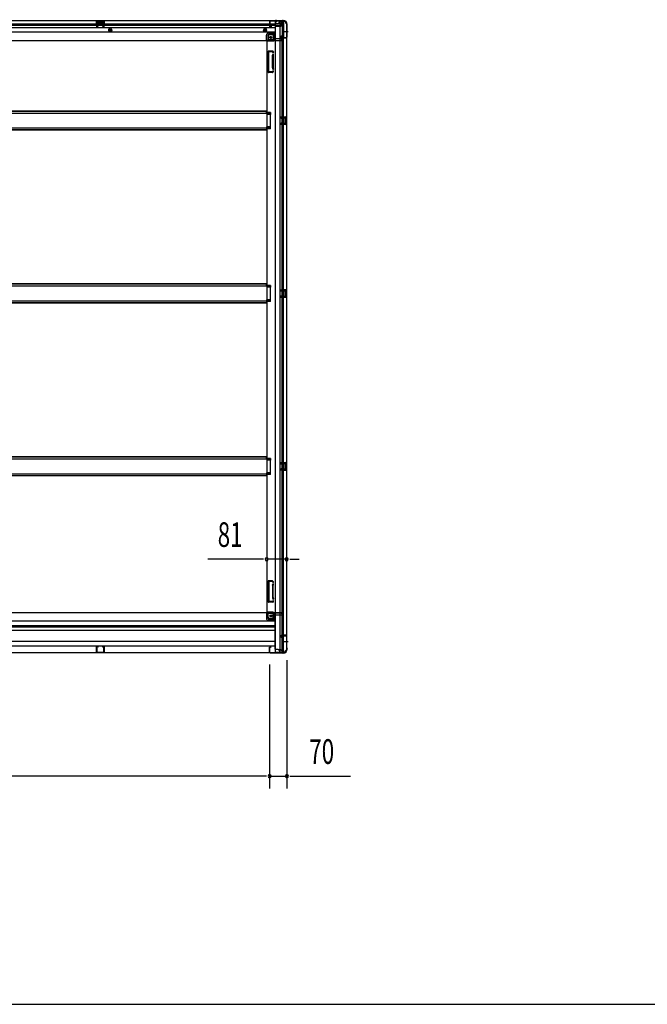
# Model space of a CAD drawing. Extents: x 543 to 20478, y 217 to 14052.
# Drawn here: x 7880 to 10423, y 517 to 4510 of the extents above; entities that cross this region are included whole.
import ezdxf

# ---------------------------------------------------------------- set-up
doc = ezdxf.new("R2010")
doc.units = 0
doc.header["$LTSCALE"] = 50
doc.header["$MEASUREMENT"] = 0
for name, pattern in [('1PL-M', [15, 12, -1, 1, -1]), ('1PL-S', [4, 2.5, -0.5, 0.5, -0.5]), ('HIDE-L', [3, 2, -1]), ('HIDE-M', [2, 1, -1])]:
    doc.linetypes.add(name, pattern=pattern)
for name, color, linetype in [('SUNPOU', 4, 'CONTINUOUS'), ('WAKUSEN-01', 50, 'CONTINUOUS'), ('下枠側', 1, 'CONTINUOUS'), ('下枠後', 3, 'CONTINUOUS'), ('土台前', 3, 'CONTINUOUS'), ('床補強', 3, 'CONTINUOUS'), ('柱後', 3, 'CONTINUOUS'), ('間柱', 4, 'CONTINUOUS')]:
    doc.layers.add(name, color=color, linetype=linetype)
doc.styles.add('00', font='ROMANS', dxfattribs={"width": 0.666667, "bigfont": 'BIGFONT'})

msp = doc.modelspace()

# ---------------------------------------------------------------- linework, layer by layer
at = {"layer": 'SUNPOU'}
for p, q in [((8856.1, 2322.3), (8642.2, 2322.3)), ((8868.6, 2322.3), (8856.1, 2322.3)), ((8962.1, 2322.3), (8881.1, 2322.3)), ((8974.6, 2322.3), (8987.1, 2322.3)), ((8987.1, 2322.3), (9012.1, 2322.3)), ((8893.1, 1895.8), (8893.1, 1392.5)), ((8893.1, 1895.8), (8893.1, 1392.5)), ((8963.1, 1912.4), (8963.1, 1392.5)), ((8868.1, 1442.5), (5443.1, 1442.5)), ((8868.1, 1442.5), (8843.1, 1442.5)), ((8880.6, 1442.5), (8868.1, 1442.5)), ((8880.6, 1442.5), (8868.1, 1442.5)), ((8893.1, 1442.5), (8963.1, 1442.5)), ((8975.6, 1442.5), (8988.1, 1442.5)), ((8988.1, 1442.5), (9221, 1442.5))]:
    msp.add_line(p, q, dxfattribs=at)
for centre, start, end in [((8881.1, 2322.3), 0, 180), ((8881.1, 2322.3), 180, 0), ((8962.1, 2322.3), 0, 180), ((8962.1, 2322.3), 180, 0), ((8893.1, 1442.5), 0, 180), ((8893.1, 1442.5), 0, 180), ((8893.1, 1442.5), 180, 0), ((8893.1, 1442.5), 180, 0), ((8963.1, 1442.5), 0, 180), ((8963.1, 1442.5), 180, 0)]:
    msp.add_arc(centre, 6.25, start, end, dxfattribs=at)
at = {"layer": 'WAKUSEN-01'}
msp.add_line((542.5, 517.5), (20477.5, 517.5), dxfattribs=at)
at = {"layer": '下枠側'}
for p, q in [((8916.1, 4504.3), (8916.1, 1944.8)), ((8951.1, 4504.3), (8916.1, 4504.3)), ((8934.6, 4504.3), (8934.6, 1944.8)), ((8944.1, 4504.3), (8944.1, 4437.8)), ((8949.1, 4504.3), (8949.1, 4437.8)), ((8962.1, 4494.3), (8961.1, 4494.3)), ((8962.1, 4494.3), (8962.1, 1954.8)), ((8887.1, 4443.8), (8887.1, 4426.3)), ((8907.6, 4448.8), (8892.1, 4448.8)), ((8912.6, 4454.8), (8907.6, 4448.8)), ((8907.6, 4448.8), (8907.6, 4430.3)), ((8916.1, 4454.8), (8912.6, 4454.8)), ((8912.6, 4454.8), (8912.6, 4430.3)), ((8939.1, 4437.3), (8939.1, 4441.8)), ((8941.1, 4443.8), (8944.1, 4443.8)), ((8961.1, 4435.3), (8941.1, 4435.3)), ((8943.1, 4443.8), (8943.1, 4437.8)), ((8943.1, 4443.8), (8943.1, 4437.8)), ((8943.1, 4437.8), (8961.1, 4437.8)), ((8944.1, 4443.8), (8944.1, 4437.8)), ((8944.1, 4443.8), (8944.1, 4437.8)), ((8944.1, 2013.8), (8944.1, 4435.3)), ((8949.1, 2013.8), (8949.1, 4435.3)), ((8962.1, 4436.8), (8962.1, 4436.3)), ((8881.1, 4423.3), (8881.1, 2107.3)), ((8883.6, 4423.3), (8881.1, 4423.3)), ((8905.6, 4423.3), (8881.1, 4423.3)), ((8905.6, 4428.3), (8887.1, 4428.3)), ((8887.1, 4297.8), (8887.1, 4380.8)), ((8906.6, 4382.8), (8889.1, 4382.8)), ((8890.1, 4299.8), (8890.1, 4378.8)), ((8904.6, 4379.8), (8891.1, 4379.8)), ((8904.1, 4315.1), (8904.1, 4363.8)), ((8904.3, 4365), (8905.7, 4369.2)), ((8905.1, 4379.1), (8905.7, 4377.3)), ((8907.1, 4363.8), (8907.1, 4315.1)), ((8907.2, 4364.1), (8908.5, 4368.3)), ((8907.3, 4382.1), (8908.5, 4378.2)), ((8904.3, 4313.6), (8905.7, 4309.3)), ((8907.2, 4314.5), (8908.5, 4310.2)), ((8904.2, 4295.8), (8889.1, 4295.8)), ((8903.4, 4298.8), (8891.1, 4298.8)), ((8905.3, 4300.2), (8905.7, 4301.2)), ((8908, 4298.6), (8908.5, 4300.3)), ((8896.1, 4133.3), (8881.1, 4133.3)), ((8896.1, 4126.3), (8881.1, 4126.3)), ((8882.1, 4133.3), (8882.1, 4126.3)), ((8889.1, 4133.3), (8889.1, 4126.3)), ((8896.1, 4133.3), (8896.1, 4126.3)), ((8948.1, 4116.8), (8962.1, 4116.8)), ((8949.1, 4116.6), (8949.1, 4112.3)), ((8952.2, 4116.8), (8952.2, 4112.3)), ((8953.8, 4116.8), (8953.8, 4112.3)), ((8961.1, 4116.8), (8961.1, 4084.8)), ((8962.1, 4116.8), (8962.1, 4084.8)), ((8896.1, 4075.3), (8881.1, 4075.3)), ((8882.1, 4068.3), (8882.1, 4075.3)), ((8889.1, 4068.3), (8889.1, 4075.3)), ((8896.1, 4068.3), (8896.1, 4075.3)), ((8948.1, 4112.3), (8957.6, 4112.3)), ((8957.6, 4089.3), (8948.1, 4089.3)), ((8962.1, 4084.8), (8948.1, 4084.8)), ((8949.1, 4084.9), (8949.1, 4089.3)), ((8952.2, 4089.3), (8952.2, 4084.8)), ((8953.8, 4089.3), (8953.8, 4084.8)), ((8954.1, 4107.8), (8954.1, 4093.8)), ((8955.1, 4108.8), (8957.6, 4108.8)), ((8957.6, 4092.8), (8955.1, 4092.8)), ((8958.6, 4111.3), (8958.6, 4109.8)), ((8958.6, 4091.8), (8958.6, 4090.3)), ((8896.1, 4068.3), (8881.1, 4068.3)), ((8896.1, 3432.3), (8881.1, 3432.3)), ((8896.1, 3425.3), (8881.1, 3425.3)), ((8882.1, 3432.3), (8882.1, 3425.3)), ((8889.1, 3432.3), (8889.1, 3425.3)), ((8896.1, 3432.3), (8896.1, 3425.3)), ((8948.1, 3415.8), (8962.1, 3415.8)), ((8948.1, 3411.3), (8957.6, 3411.3)), ((8949.1, 3415.6), (8949.1, 3411.3)), ((8952.2, 3415.8), (8952.2, 3411.3)), ((8953.8, 3415.8), (8953.8, 3411.3)), ((8954.1, 3406.8), (8954.1, 3392.8)), ((8955.1, 3407.8), (8957.6, 3407.8)), ((8958.6, 3410.3), (8958.6, 3408.8)), ((8961.1, 3415.8), (8961.1, 3383.8)), ((8962.1, 3415.8), (8962.1, 3383.8)), ((8896.1, 3374.3), (8881.1, 3374.3)), ((8896.1, 3367.3), (8881.1, 3367.3)), ((8882.1, 3367.3), (8882.1, 3374.3)), ((8889.1, 3367.3), (8889.1, 3374.3)), ((8896.1, 3367.3), (8896.1, 3374.3)), ((8957.6, 3388.3), (8948.1, 3388.3)), ((8962.1, 3383.8), (8948.1, 3383.8)), ((8949.1, 3383.9), (8949.1, 3388.3)), ((8952.2, 3388.3), (8952.2, 3383.8)), ((8953.8, 3388.3), (8953.8, 3383.8)), ((8957.6, 3391.8), (8955.1, 3391.8)), ((8958.6, 3390.8), (8958.6, 3389.3)), ((8896.1, 2731.3), (8881.1, 2731.3)), ((8896.1, 2724.3), (8881.1, 2724.3)), ((8882.1, 2731.3), (8882.1, 2724.3)), ((8889.1, 2731.3), (8889.1, 2724.3)), ((8896.1, 2731.3), (8896.1, 2724.3)), ((8948.1, 2714.8), (8962.1, 2714.8)), ((8948.1, 2710.3), (8957.6, 2710.3)), ((8957.6, 2687.3), (8948.1, 2687.3)), ((8962.1, 2682.8), (8948.1, 2682.8)), ((8949.1, 2714.6), (8949.1, 2710.3)), ((8949.1, 2682.9), (8949.1, 2687.3)), ((8952.2, 2714.8), (8952.2, 2710.3)), ((8952.2, 2687.3), (8952.2, 2682.8)), ((8953.8, 2714.8), (8953.8, 2710.3)), ((8953.8, 2687.3), (8953.8, 2682.8)), ((8954.1, 2705.8), (8954.1, 2691.8)), ((8955.1, 2706.8), (8957.6, 2706.8)), ((8957.6, 2690.8), (8955.1, 2690.8)), ((8958.6, 2709.3), (8958.6, 2707.8)), ((8958.6, 2689.8), (8958.6, 2688.3)), ((8961.1, 2714.8), (8961.1, 2682.8)), ((8962.1, 2714.8), (8962.1, 2682.8)), ((8896.1, 2673.3), (8881.1, 2673.3)), ((8896.1, 2666.3), (8881.1, 2666.3)), ((8882.1, 2666.3), (8882.1, 2673.3)), ((8889.1, 2666.3), (8889.1, 2673.3)), ((8896.1, 2666.3), (8896.1, 2673.3)), ((8887.1, 2232.8), (8887.1, 2149.8)), ((8904.2, 2234.8), (8889.1, 2234.8)), ((8890.1, 2230.8), (8890.1, 2151.8)), ((8903.4, 2231.8), (8891.1, 2231.8)), ((8904.1, 2215.5), (8904.1, 2166.7)), ((8904.3, 2217), (8905.7, 2221.2)), ((8905.3, 2230.4), (8905.7, 2229.3)), ((8907.1, 2166.7), (8907.1, 2215.5)), ((8907.2, 2216.1), (8908.5, 2220.3)), ((8908, 2232), (8908.5, 2230.2)), ((8904.3, 2165.6), (8905.7, 2161.3)), ((8907.2, 2166.5), (8908.5, 2162.2)), ((8906.6, 2147.8), (8889.1, 2147.8)), ((8904.6, 2150.8), (8891.1, 2150.8)), ((8905.1, 2151.5), (8905.7, 2153.2)), ((8907.3, 2148.5), (8908.5, 2152.3)), ((8883.6, 2107.3), (8881.1, 2107.3)), ((8905.6, 2107.3), (8881.1, 2107.3)), ((8887.1, 2086.8), (8887.1, 2104.3)), ((8905.6, 2102.3), (8887.1, 2102.3)), ((8907.6, 2081.8), (8892.1, 2081.8)), ((8907.6, 2081.8), (8907.6, 2100.3)), ((8912.6, 2075.8), (8907.6, 2081.8)), ((8912.6, 2075.8), (8912.6, 2100.3)), ((8916.1, 2075.8), (8912.6, 2075.8)), ((8939.1, 2011.8), (8939.1, 2007.3)), ((8961.1, 2013.8), (8941.1, 2013.8)), ((8941.1, 2005.3), (8944.1, 2005.3)), ((8943.1, 2011.3), (8961.1, 2011.3)), ((8943.1, 2005.3), (8943.1, 2011.3)), ((8943.1, 2005.3), (8943.1, 2011.3)), ((8944.1, 1944.8), (8944.1, 2011.3)), ((8944.1, 2005.3), (8944.1, 2011.3)), ((8944.1, 2005.3), (8944.1, 2011.3)), ((8949.1, 1944.8), (8949.1, 2011.3)), ((8962.1, 2012.3), (8962.1, 2012.8)), ((8951.1, 1944.8), (8916.1, 1944.8)), ((8962.1, 1954.8), (8961.1, 1954.8))]:
    msp.add_line(p, q, dxfattribs=at)
at = {"layer": '下枠側', "color": 6, "linetype": '1PL-M'}
for p, q in [((8968.4, 4461.3), (8951.4, 4461.3)), ((8962.1, 1987.8), (8950.9, 1987.8)), ((8968.4, 1987.8), (8951.4, 1987.8))]:
    msp.add_line(p, q, dxfattribs=at)
at = {"layer": '下枠側'}
for centre in [(8897.6, 4438.3), (8897.6, 2092.3)]:
    msp.add_circle(centre, 4, dxfattribs=at)
for centre, radius, start, end in [((8951.1, 4496.3), 8, 0, 90), ((8961.1, 4496.3), 2, 180, 270), ((8892.1, 4443.8), 5, 90, 180), ((8941.1, 4441.8), 2, 90, 180), ((8941.1, 4437.3), 2, 180, 270), ((8961.1, 4436.8), 1, 0, 90), ((8961.1, 4436.3), 1, 270, 0), ((8884.1, 4426.3), 3, 270, 0), ((8905.6, 4430.3), 7, 270, 0), ((8905.6, 4430.3), 2, 270, 0), ((8889.1, 4380.8), 2, 90, 180), ((8891.1, 4378.8), 1, 90, 180), ((8909.1, 4363.5), 5, 162.5424, 179.9995), ((8904.2, 4378.8), 1, 17.4576, 90), ((8907.1, 4377.8), 1.5, 197.4576, 270), ((8907.1, 4368.8), 1.5, 90, 162.5424), ((8906.4, 4381.8), 1, 17.4576, 90), ((8907.1, 4377.8), 1.5, 270, 17.4576), ((8907.1, 4368.8), 1.5, 342.5424, 90), ((8909.1, 4363.5), 2, 162.5424, 180), ((8909.1, 4315.1), 5, 180.0005, 197.4576), ((8909.1, 4315.1), 2, 180, 197.4576), ((8908.1, 4314.9), 1, 180, 197.4576), ((8908.1, 4314.9), 1, 180, 197.4576), ((8889.1, 4297.8), 2, 180, 270), ((8891.1, 4299.8), 1, 180, 270), ((8903.4, 4300.8), 2, 270, 342.5424), ((8904.2, 4299.8), 4, 270, 342.5424), ((8907.1, 4309.8), 1.5, 197.4576, 270), ((8907.1, 4300.8), 1.5, 90, 162.5424), ((8907.1, 4309.8), 1.5, 270, 17.4576), ((8907.1, 4300.8), 1.5, 342.5424, 90), ((8955.1, 4107.8), 1, 90, 180), ((8955.1, 4093.8), 1, 180, 270), ((8957.6, 4111.3), 1, 0, 90), ((8957.6, 4109.8), 1, 270, 0), ((8957.6, 4091.8), 1, 0, 90), ((8957.6, 4090.3), 1, 270, 0), ((8955.1, 3406.8), 1, 90, 180), ((8957.6, 3410.3), 1, 0, 90), ((8957.6, 3408.8), 1, 270, 0), ((8955.1, 3392.8), 1, 180, 270), ((8957.6, 3390.8), 1, 0, 90), ((8957.6, 3389.3), 1, 270, 0), ((8955.1, 2705.8), 1, 90, 180), ((8955.1, 2691.8), 1, 180, 270), ((8957.6, 2709.3), 1, 0, 90), ((8957.6, 2707.8), 1, 270, 0), ((8957.6, 2689.8), 1, 0, 90), ((8957.6, 2688.3), 1, 270, 0), ((8889.1, 2232.8), 2, 90, 180), ((8891.1, 2230.8), 1, 90, 180), ((8903.4, 2229.8), 2, 17.4576, 90), ((8909.1, 2215.5), 5, 162.5424, 179.9995), ((8904.2, 2230.8), 4, 17.4576, 90), ((8907.1, 2229.8), 1.5, 197.4576, 270), ((8907.1, 2220.8), 1.5, 90, 162.5424), ((8907.1, 2229.8), 1.5, 270, 17.4576), ((8907.1, 2220.8), 1.5, 342.5424, 90), ((8909.1, 2215.5), 2, 162.5424, 180), ((8908.1, 2215.6), 1, 162.5424, 180), ((8908.1, 2215.6), 1, 162.5424, 180), ((8909.1, 2167.1), 5, 180.0005, 197.4576), ((8907.1, 2161.8), 1.5, 197.4576, 270), ((8909.1, 2167.1), 2, 180, 197.4576), ((8907.1, 2161.8), 1.5, 270, 17.4576), ((8889.1, 2149.8), 2, 180, 270), ((8891.1, 2151.8), 1, 180, 270), ((8904.2, 2151.8), 1, 270, 342.5424), ((8907.1, 2152.8), 1.5, 90, 162.5424), ((8906.4, 2148.8), 1, 270, 342.5424), ((8907.1, 2152.8), 1.5, 342.5424, 90), ((8884.1, 2104.3), 3, 0, 90), ((8892.1, 2086.8), 5, 180, 270), ((8905.6, 2100.3), 7, 0, 90), ((8905.6, 2100.3), 2, 0, 90), ((8941.1, 2011.8), 2, 90, 180), ((8941.1, 2007.3), 2, 180, 270), ((8961.1, 2012.8), 1, 0, 90), ((8961.1, 2012.3), 1, 270, 0), ((8951.1, 1952.8), 8, 270, 0), ((8961.1, 1952.8), 2, 90, 180)]:
    msp.add_arc(centre, radius, start, end, dxfattribs=at)
at = {"layer": '下枠後'}
for p, q in [((8951.1, 4505.3), (5360.1, 4505.3)), ((8915.1, 4477.8), (5396.1, 4477.8)), ((8915.1, 4492.3), (5419.1, 4492.3)), ((8915.1, 4486.3), (5419.1, 4486.3)), ((8191.1, 4505.3), (8223.1, 4505.3)), ((8191.1, 4492.3), (8191.1, 4505.3)), ((8191.1, 4504.3), (8223.1, 4504.3)), ((8191.1, 4493.3), (8195.6, 4493.3)), ((8195.6, 4492.3), (8195.6, 4500.8)), ((8196.6, 4501.8), (8198.1, 4501.8)), ((8199.1, 4498.3), (8199.1, 4500.8)), ((8200.1, 4497.3), (8214.1, 4497.3)), ((8215.1, 4500.8), (8215.1, 4498.3)), ((8216.1, 4501.8), (8217.6, 4501.8)), ((8218.6, 4500.8), (8218.6, 4492.3)), ((8223.1, 4493.3), (8218.6, 4493.3)), ((8223.1, 4505.3), (8223.1, 4492.3)), ((8892.1, 4501.3), (8892.1, 4482.3)), ((8893.6, 4502.3), (8893.1, 4502.3)), ((8894.1, 4480.3), (8898.6, 4480.3)), ((8894.1, 4480.3), (8898.6, 4480.3)), ((8894.6, 4496.9), (8894.6, 4501.3)), ((8894.6, 4495.9), (8894.6, 4496.9)), ((8894.6, 4486.3), (8894.6, 4495.9)), ((8894.6, 4486.3), (8894.6, 4485.3)), ((8900.6, 4486.3), (8894.6, 4486.3)), ((8900.6, 4485.3), (8894.6, 4485.3)), ((8900.6, 4482.3), (8900.6, 4486.3)), ((8915.1, 4494.3), (8915.1, 4432.3)), ((8916.1, 4495.3), (8929.1, 4495.3)), ((8937.1, 4486.9), (8916.1, 4486.9)), ((8940.1, 4486.9), (8916.1, 4486.9)), ((8939.1, 4483.3), (8916.1, 4483.3)), ((8939.1, 4495.3), (8927.1, 4495.3)), ((8939.2, 4496.3), (8931.3, 4496.3)), ((8932.1, 4505.3), (8932.1, 4498.3)), ((8932.1, 4504.3), (8951.1, 4504.3)), ((8939.1, 4496.3), (8939.1, 4483.3)), ((8939.1, 4483.8), (8941, 4485.4)), ((8939.1, 4483.8), (8939.1, 4483.3)), ((8948.1, 4498.3), (8941.1, 4498.3)), ((8951.1, 4505.3), (8951.1, 4501.3)), ((8915.1, 4459.3), (5396.1, 4459.3)), ((8880.1, 4425.3), (8880.1, 4447.8)), ((8880.1, 4425.3), (8880.1, 4447.8)), ((8886.1, 4447.8), (8886.1, 4427.3)), ((8886.1, 4447.8), (8886.1, 4427.3)), ((8888.1, 4455.8), (8915.1, 4455.8)), ((8888.1, 4455.8), (8915.1, 4455.8)), ((8888.1, 4449.8), (8915.1, 4449.8)), ((8888.1, 4449.8), (8915.1, 4449.8)), ((8916.1, 4434.3), (8944.1, 4434.3)), ((8942.1, 4424.3), (5369.1, 4424.3)), ((8880.1, 4425.3), (8942.1, 4425.3)), ((8880.1, 4425.3), (8880.1, 4424.3)), ((8880.1, 4425.3), (8880.1, 4424.3)), ((8882.1, 4427.3), (8910.1, 4427.3)), ((8939.1, 4425.3), (8939.1, 4424.3)), ((8941.1, 4427.3), (8944.1, 4427.3)), ((8942.1, 4425.3), (8942.1, 4424.3)), ((8947.1, 4431.3), (8947.1, 4430.3))]:
    msp.add_line(p, q, dxfattribs=at)
at = {"layer": '下枠後', "color": 6, "linetype": 'HIDE-L'}
for p, q in [((8199.6, 4494.3), (8199.6, 4497.3)), ((8200.6, 4498.3), (8213.6, 4498.3)), ((8200.6, 4493.3), (8213.6, 4493.3)), ((8214.6, 4494.9), (8214.6, 4497.9)), ((8214.6, 4494.3), (8214.6, 4497.3)), ((8913.9, 4503.8), (8913.9, 4503.3)), ((8922.3, 4503.3), (8913.9, 4503.3)), ((8914.6, 4504.7), (8914.6, 4503.3)), ((8914.9, 4503.8), (8914.9, 4503.3)), ((8921.3, 4503.8), (8921.3, 4503.3)), ((8921.6, 4504.7), (8921.6, 4503.3)), ((8922.3, 4503.8), (8922.3, 4503.3))]:
    msp.add_line(p, q, dxfattribs=at)
at = {"layer": '下枠後', "color": 6, "linetype": 'HIDE-M'}
for p, q in [((8242.1, 4471.2), (8247.1, 4474)), ((8247.1, 4474), (8252.1, 4471.2)), ((8874.6, 4474), (8869.6, 4471.2)), ((8879.6, 4471.2), (8874.6, 4474)), ((8242.1, 4465.4), (8242.1, 4471.2)), ((8247.1, 4462.5), (8242.1, 4465.4)), ((8252.1, 4465.4), (8247.1, 4462.5)), ((8252.1, 4471.2), (8252.1, 4465.4)), ((8869.6, 4471.2), (8869.6, 4465.4)), ((8869.6, 4465.4), (8874.6, 4462.5)), ((8874.6, 4462.5), (8879.6, 4465.4)), ((8879.6, 4465.4), (8879.6, 4471.2))]:
    msp.add_line(p, q, dxfattribs=at)
at = {"layer": '下枠後', "color": 6, "linetype": '1PL-S'}
msp.add_line((8918.1, 4510.3), (8918.1, 4499.1), dxfattribs=at)
at = {"layer": '下枠後'}
for centre, radius in [((8247.1, 4468.3), 6), ((8247.1, 4468.3), 4.5), ((8874.6, 4468.3), 6), ((8874.6, 4468.3), 4.5), ((8247.1, 4468.3), 2), ((8874.6, 4468.3), 2), ((8897.6, 4438.3), 2.5), ((8897.6, 4438.3), 2.5)]:
    msp.add_circle(centre, radius, dxfattribs=at)
at = {"layer": '下枠後', "color": 4}
for centre in [(8247.1, 4468.3), (8874.6, 4468.3), (8897.6, 4438.3)]:
    msp.add_circle(centre, 3, dxfattribs=at)
at = {"layer": '下枠後', "color": 6, "linetype": 'HIDE-M'}
msp.add_circle((8897.6, 4438.3), 3.7, dxfattribs=at)
at = {"layer": '下枠後'}
for centre, radius, start, end in [((8196.6, 4500.8), 1, 90, 180), ((8198.1, 4500.8), 1, 0, 90), ((8200.1, 4498.3), 1, 180, 270), ((8214.1, 4498.3), 1, 270, 0), ((8216.1, 4500.8), 1, 90, 180), ((8217.6, 4500.8), 1, 0, 90), ((8893.1, 4501.3), 1, 90, 180), ((8894.1, 4482.3), 2, 180, 270), ((8893.6, 4501.3), 1, 0, 90), ((8898.6, 4482.3), 2, 270, 0), ((8916.1, 4494.3), 1, 90, 180), ((8929.1, 4498.3), 3, 270, 0), ((8941.1, 4496.3), 2, 90, 180), ((8940.1, 4485.9), 1, 333.4349, 90), ((8948.1, 4501.3), 3, 270, 0), ((8888.1, 4447.8), 8, 90, 180), ((8888.1, 4447.8), 8, 90, 180), ((8888.1, 4447.8), 2, 90, 180), ((8888.1, 4447.8), 2, 90, 180), ((8910.1, 4432.3), 5, 270, 0), ((8944.1, 4431.3), 3, 0, 90), ((8944.1, 4431.3), 3, 0, 90), ((8882.1, 4425.3), 2, 90, 180), ((8882.1, 4425.3), 2, 90, 180), ((8941.1, 4425.3), 2, 90, 180), ((8944.1, 4430.3), 3, 270, 0)]:
    msp.add_arc(centre, radius, start, end, dxfattribs=at)
at = {"layer": '下枠後', "color": 6, "linetype": 'HIDE-L'}
for centre, radius, start, end in [((8200.6, 4497.3), 1, 90, 180), ((8200.6, 4494.3), 1, 180, 270), ((8213.6, 4497.3), 1, 0, 90), ((8213.6, 4494.3), 1, 270, 0), ((8913.4, 4503.8), 1.5, 0, 90), ((8913.4, 4503.8), 0.5, 0, 90), ((8922.8, 4503.8), 1.5, 90, 180), ((8922.8, 4503.8), 0.5, 90, 180)]:
    msp.add_arc(centre, radius, start, end, dxfattribs=at)
at = {"layer": '土台前'}
for p, q in [((5370.1, 2106.3), (8942.1, 2106.3)), ((8880.1, 2105.3), (8880.1, 2106.3)), ((8880.1, 2106.3), (8880.1, 2082.8)), ((8880.1, 2105.3), (8942.1, 2105.3)), ((8882.1, 2103.3), (8910.1, 2103.3)), ((8886.1, 2082.8), (8886.1, 2103.3)), ((8887.6, 2080.8), (8915.1, 2080.8)), ((8915.1, 2096.3), (8942.6, 2096.3)), ((8939.1, 2105.3), (8939.1, 2106.3)), ((8941.1, 2103.3), (8942.6, 2103.3)), ((8942.1, 2105.3), (8942.1, 2106.3)), ((8945.6, 2099.3), (8945.6, 2100.3)), ((8887.6, 2074.8), (8915.1, 2074.8)), ((8928.1, 1955.8), (8939.1, 1955.8)), ((8931.1, 1954.8), (8939.1, 1954.8)), ((8933.1, 1944.8), (8951.1, 1944.8)), ((8938.6, 1955.8), (8938.6, 1954.8)), ((8939.1, 1955.8), (8939.1, 1954.8)), ((8940.6, 1952.8), (8948.1, 1952.8)), ((8951.1, 1949.8), (8951.1, 1943.8))]:
    msp.add_line(p, q, dxfattribs=at)
at = {"layer": '土台前', "color": 3}
for p, q in [((8915.1, 1957.8), (8915.1, 2098.3)), ((8915.1, 2071.3), (5396.1, 2071.3)), ((8915.1, 2052.8), (5396.1, 2052.8)), ((5396.1, 2047.8), (8915.1, 2047.8)), ((8915.1, 2033.8), (5396.1, 2033.8)), ((5396.1, 1989.8), (8915.1, 1989.8)), ((5396.1, 1970.8), (8915.1, 1970.8)), ((5360.1, 1943.8), (8951.1, 1943.8)), ((8928.1, 1955.8), (8917.1, 1955.8)), ((8933.1, 1950.8), (8933.1, 1943.8)), ((8933.1, 1948.8), (8933.1, 1943.8))]:
    msp.add_line(p, q, dxfattribs=at)
at = {"layer": '土台前'}
msp.add_circle((8897.6, 2092.3), 2.5, dxfattribs=at)
for centre, radius, start, end in [((8882.1, 2105.3), 2, 180, 270), ((8888.1, 2082.8), 8, 180, 270), ((8888.1, 2082.8), 2, 180, 270), ((8910.1, 2098.3), 5, 0, 90), ((8941.1, 2105.3), 2, 180, 270), ((8942.6, 2100.3), 3, 0, 90), ((8942.6, 2099.3), 3, 270, 0), ((8940.6, 1954.8), 2, 180, 270), ((8948.1, 1949.8), 3, 0, 90)]:
    msp.add_arc(centre, radius, start, end, dxfattribs=at)
at = {"layer": '土台前', "color": 3}
for centre, radius, start, end in [((8917.1, 1957.8), 2, 180, 270), ((8928.1, 1950.8), 5, 0, 90)]:
    msp.add_arc(centre, radius, start, end, dxfattribs=at)
at = {"layer": '床補強'}
for p, q in [((5416.1, 4131.8), (8895.1, 4131.8)), ((8880.1, 4139.6), (5431.1, 4139.6)), ((8880.1, 4139.6), (5431.1, 4139.6)), ((8880.1, 4138.4), (5431.1, 4138.4)), ((8880.1, 4131.8), (8880.1, 4139.6)), ((8895.1, 4131.8), (8895.1, 4069.8)), ((8895.1, 4069.8), (5416.1, 4069.8)), ((8880.1, 4063.2), (5431.1, 4063.2)), ((8880.1, 4062), (5431.1, 4062)), ((8880.1, 4069.8), (8880.1, 4062)), ((8880.1, 3438.6), (5431.1, 3438.6)), ((8880.1, 3438.6), (5431.1, 3438.6)), ((8880.1, 3437.4), (5431.1, 3437.4)), ((8880.1, 3430.8), (8880.1, 3438.6)), ((5416.1, 3430.8), (8895.1, 3430.8)), ((8895.1, 3430.8), (8895.1, 3368.8)), ((8895.1, 3368.8), (5416.1, 3368.8)), ((8880.1, 3362.2), (5431.1, 3362.2)), ((8880.1, 3361), (5431.1, 3361)), ((8880.1, 3368.8), (8880.1, 3361)), ((5416.1, 2729.8), (8895.1, 2729.8)), ((8880.1, 2737.6), (5431.1, 2737.6)), ((8880.1, 2737.6), (5431.1, 2737.6)), ((8880.1, 2736.4), (5431.1, 2736.4)), ((8880.1, 2729.8), (8880.1, 2737.6)), ((8895.1, 2729.8), (8895.1, 2667.8)), ((8895.1, 2667.8), (5416.1, 2667.8)), ((8880.1, 2661.2), (5431.1, 2661.2)), ((8880.1, 2660), (5431.1, 2660)), ((8880.1, 2667.8), (8880.1, 2660))]:
    msp.add_line(p, q, dxfattribs=at)
at = {"layer": '柱後'}
for p, q in [((8893.1, 4503.3), (8893.1, 4483.9)), ((8893.9, 4503.3), (8893.9, 4483.9)), ((8898.6, 4483.9), (8895.2, 4482.9)), ((8898.8, 4483.1), (8895.4, 4482.1)), ((8895.9, 4506.1), (8943.6, 4506.1)), ((8895.9, 4505.3), (8943.6, 4505.3)), ((8945.5, 4506.8), (8944.5, 4506.3)), ((8945.9, 4506.1), (8944.9, 4505.6)), ((8946.8, 4507.1), (8948.3, 4507.1)), ((8948.3, 4506.3), (8946.8, 4506.3)), ((8962.3, 4486.6), (8962.3, 4438.9)), ((8963.1, 4488.8), (8962.6, 4487.8)), ((8963.1, 4486.6), (8963.1, 4438.9)), ((8963.3, 4491.3), (8963.3, 4489.7)), ((8963.8, 4488.5), (8963.3, 4487.5)), ((8964.1, 4489.7), (8964.1, 4491.3)), ((8940.1, 4441.8), (8939.2, 4438.4)), ((8940.9, 4441.6), (8939.9, 4438.1)), ((8960.3, 4436.9), (8940.9, 4436.9)), ((8960.3, 4436.1), (8940.9, 4436.1)), ((8940.1, 2007.3), (8939.2, 2010.7)), ((8940.9, 2007.5), (8939.9, 2010.9)), ((8960.3, 2013), (8940.9, 2013)), ((8960.3, 2012.2), (8940.9, 2012.2)), ((8962.3, 1962.4), (8962.3, 2010.2)), ((8963.1, 1962.4), (8963.1, 2010.2)), ((8893.1, 1945.8), (8893.1, 1965.2)), ((8893.9, 1945.8), (8893.9, 1965.2)), ((8898.6, 1965.2), (8895.2, 1966.1)), ((8898.8, 1966), (8895.4, 1966.9)), ((8963.1, 1960.2), (8962.6, 1961.2)), ((8963.8, 1960.6), (8963.3, 1961.5)), ((8963.3, 1957.8), (8963.3, 1959.3)), ((8964.1, 1959.3), (8964.1, 1957.8)), ((8895.9, 1943.8), (8943.6, 1943.8)), ((8895.9, 1943), (8943.6, 1943)), ((8945.5, 1942.3), (8944.5, 1942.8)), ((8945.9, 1943), (8944.9, 1943.5)), ((8948.3, 1942.8), (8946.8, 1942.8)), ((8946.8, 1942), (8948.3, 1942))]:
    msp.add_line(p, q, dxfattribs=at)
for centre, radius, start, end in [((8895.9, 4503.3), 2.8, 90, 180), ((8894.9, 4483.9), 1.8, 180, 285.4846), ((8895.9, 4503.3), 2, 90, 180), ((8894.9, 4483.9), 1, 180, 285.4846), ((8898.7, 4483.5), 0.4, 285.4846, 105.4846), ((8943.6, 4508.1), 2, 270, 296.5651), ((8943.6, 4508.1), 2.8, 270, 296.5651), ((8946.8, 4504.3), 2.8, 90, 116.5651), ((8946.8, 4504.3), 2, 90, 116.5651), ((8948.3, 4491.3), 15.8, 0, 90), ((8948.3, 4491.3), 15, 0, 90), ((8965.1, 4486.6), 2.8, 153.4349, 180), ((8961.3, 4489.7), 2, 333.4349, 0), ((8965.1, 4486.6), 2, 153.4349, 180), ((8961.3, 4489.7), 2.8, 333.4349, 0), ((8940.9, 4437.9), 1.8, 164.5154, 270), ((8940.9, 4437.9), 1, 164.5154, 270), ((8940.5, 4441.7), 0.4, 344.5154, 164.5154), ((8960.3, 4438.9), 2, 270, 0), ((8960.3, 4438.9), 2.8, 270, 0), ((8940.9, 2011.2), 1.8, 90, 195.4846), ((8940.9, 2011.2), 1, 90, 195.4846), ((8940.5, 2007.4), 0.4, 195.4846, 15.4846), ((8960.3, 2010.2), 2.8, 0, 90), ((8960.3, 2010.2), 2, 0, 90), ((8894.9, 1965.2), 1.8, 74.5154, 180), ((8894.9, 1965.2), 1, 74.5154, 180), ((8898.7, 1965.6), 0.4, 254.5154, 74.5154), ((8948.3, 1957.8), 15.8, 270, 0), ((8948.3, 1957.8), 15, 270, 0), ((8965.1, 1962.4), 2.8, 180, 206.5651), ((8965.1, 1962.4), 2, 180, 206.5651), ((8961.3, 1959.3), 2, 0, 26.5651), ((8961.3, 1959.3), 2.8, 0, 26.5651), ((8895.9, 1945.8), 2.8, 180, 270), ((8895.9, 1945.8), 2, 180, 270), ((8943.6, 1941), 2.8, 63.4349, 90), ((8943.6, 1941), 2, 63.4349, 90), ((8946.8, 1944.8), 2.8, 243.4349, 270), ((8946.8, 1944.8), 2, 243.4349, 270)]:
    msp.add_arc(centre, radius, start, end, dxfattribs=at)
at = {"layer": '間柱'}
for p, q in [((8191.6, 4502.2), (8192.1, 4482.2)), ((8193.1, 4482.2), (8192.6, 4502.2)), ((8220.6, 4504.3), (8193.6, 4504.3)), ((8193.6, 4503.3), (8220.6, 4503.3)), ((8197.6, 4483.1), (8194.5, 4481.4)), ((8195, 4480.5), (8198.1, 4482.3)), ((8198.1, 4482.3), (8197.6, 4483.1)), ((8216.6, 4483.1), (8216.1, 4482.3)), ((8216.1, 4482.3), (8219.1, 4480.5)), ((8219.6, 4481.4), (8216.6, 4483.1)), ((8221.6, 4502.2), (8221.1, 4482.2)), ((8222.1, 4482.2), (8222.6, 4502.2)), ((8939.1, 4109.8), (8937.4, 4112.8)), ((8938.2, 4113.3), (8940, 4110.3)), ((8939.1, 4115.8), (8959.1, 4116.2)), ((8959.1, 4115.2), (8939.1, 4114.8)), ((8960.1, 4087.3), (8960.1, 4114.2)), ((8961.1, 4114.2), (8961.1, 4087.3)), ((8937.4, 4088.7), (8939.1, 4091.8)), ((8940, 4091.3), (8938.2, 4088.2)), ((8940, 4110.3), (8939.1, 4109.8)), ((8939.1, 4091.8), (8940, 4091.3)), ((8939.1, 4086.7), (8959.1, 4086.3)), ((8959.1, 4085.3), (8939.1, 4085.7)), ((8939.1, 3408.8), (8937.4, 3411.8)), ((8938.2, 3412.3), (8940, 3409.3)), ((8939.1, 3414.8), (8959.1, 3415.2)), ((8959.1, 3414.2), (8939.1, 3413.8)), ((8940, 3409.3), (8939.1, 3408.8)), ((8960.1, 3386.3), (8960.1, 3413.2)), ((8961.1, 3413.2), (8961.1, 3386.3)), ((8937.4, 3387.7), (8939.1, 3390.8)), ((8940, 3390.3), (8938.2, 3387.2)), ((8939.1, 3390.8), (8940, 3390.3)), ((8939.1, 3385.7), (8959.1, 3385.3)), ((8959.1, 3384.3), (8939.1, 3384.7)), ((8939.1, 2707.8), (8937.4, 2710.8)), ((8937.4, 2686.7), (8939.1, 2689.8)), ((8938.2, 2711.3), (8940, 2708.3)), ((8940, 2689.3), (8938.2, 2686.2)), ((8939.1, 2713.8), (8959.1, 2714.2)), ((8959.1, 2713.2), (8939.1, 2712.8)), ((8940, 2708.3), (8939.1, 2707.8)), ((8939.1, 2689.8), (8940, 2689.3)), ((8939.1, 2684.7), (8959.1, 2684.3)), ((8959.1, 2683.3), (8939.1, 2683.7)), ((8960.1, 2685.3), (8960.1, 2712.2)), ((8961.1, 2712.2), (8961.1, 2685.3)), ((8191.6, 1946.8), (8192.1, 1966.8)), ((8193.1, 1966.8), (8192.6, 1946.8)), ((8197.6, 1965.9), (8194.5, 1967.6)), ((8195, 1968.5), (8198.1, 1966.8)), ((8198.1, 1966.8), (8197.6, 1965.9)), ((8216.1, 1966.8), (8219.1, 1968.5)), ((8216.6, 1965.9), (8216.1, 1966.8)), ((8219.6, 1967.6), (8216.6, 1965.9)), ((8221.6, 1946.8), (8221.1, 1966.8)), ((8222.1, 1966.8), (8222.6, 1946.8)), ((8193.6, 1945.8), (8220.6, 1945.8)), ((8220.6, 1944.8), (8193.6, 1944.8))]:
    msp.add_line(p, q, dxfattribs=at)
for centre, radius, start, end in [((8193.6, 4502.3), 2, 90, 181.1935), ((8194.1, 4482.3), 2, 181.1935, 299.6631), ((8193.6, 4502.3), 1, 90, 181.1935), ((8194.1, 4482.3), 1, 181.1935, 299.6631), ((8220.1, 4482.3), 2, 240.3369, 358.8065), ((8220.1, 4482.3), 1, 240.3369, 358.8065), ((8220.6, 4502.3), 2, 358.8065, 90), ((8220.6, 4502.3), 1, 358.8065, 90), ((8939.1, 4113.8), 2, 91.1935, 209.6631), ((8939.1, 4113.8), 1, 91.1935, 209.6631), ((8959.1, 4114.2), 2, 0, 91.1935), ((8959.1, 4114.2), 1, 0, 91.1935), ((8939.1, 4087.7), 2, 150.3369, 268.8065), ((8939.1, 4087.7), 1, 150.3369, 268.8065), ((8959.1, 4087.3), 2, 268.8065, 0), ((8959.1, 4087.3), 1, 268.8065, 360), ((8939.1, 3412.8), 2, 91.1935, 209.6631), ((8939.1, 3412.8), 1, 91.1935, 209.6631), ((8959.1, 3413.2), 2, 0, 91.1935), ((8959.1, 3413.2), 1, 0, 91.1935), ((8939.1, 3386.7), 2, 150.3369, 268.8065), ((8939.1, 3386.7), 1, 150.3369, 268.8065), ((8959.1, 3386.3), 2, 268.8065, 0), ((8959.1, 3386.3), 1, 268.8065, 360), ((8939.1, 2711.8), 2, 91.1935, 209.6631), ((8939.1, 2685.7), 2, 150.3369, 268.8065), ((8939.1, 2711.8), 1, 91.1935, 209.6631), ((8939.1, 2685.7), 1, 150.3369, 268.8065), ((8959.1, 2712.2), 2, 360, 91.1935), ((8959.1, 2712.2), 1, 0, 91.1935), ((8959.1, 2685.3), 2, 268.8065, 360), ((8959.1, 2685.3), 1, 268.8065, 360), ((8194.1, 1966.8), 2, 60.3369, 178.8065), ((8194.1, 1966.8), 1, 60.3369, 178.8065), ((8220.1, 1966.8), 2, 1.1935, 119.6631), ((8220.1, 1966.8), 1, 1.1935, 119.6631), ((8193.6, 1946.8), 2, 178.8065, 270), ((8193.6, 1946.8), 1, 178.8065, 270), ((8220.6, 1946.8), 2, 270, 1.1935), ((8220.6, 1946.8), 1, 270, 1.1935)]:
    msp.add_arc(centre, radius, start, end, dxfattribs=at)

# ---------------------------------------------------------------- texts
at = {"layer": 'SUNPOU', "style": '00', "width": 0.666667}
for s, p in [('81', (8682.7, 2372.3)), ('70', (9053.6, 1492.5))]:
    msp.add_text(s, height=100, dxfattribs=at).set_placement(p)

doc.saveas('drawing.dxf')
